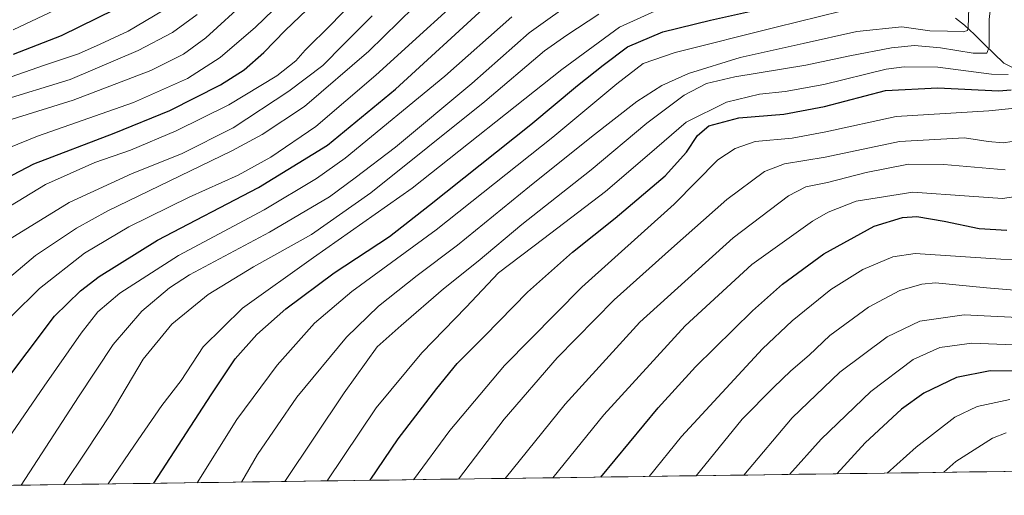
# Model space of a CAD drawing. Units: metres. Extents: x 593173 to 596594, y 4775337 to 4777698.
# Drawn here: x 594106 to 594393, y 4775347 to 4775486 of the extents above; entities that cross this region are included whole.
import ezdxf

# ---------------------------------------------------------------- set-up
doc = ezdxf.new("R2010")
doc.units = ezdxf.units.M
doc.header["$MEASUREMENT"] = 0
for name, color, linetype, lineweight in [('Arbolado forestal CxS', 92, 'Continuous', 0), ('Corriente natural lineal', 142, 'Continuous', 13), ('Curva de nivel maestra', 36, 'Continuous', 30), ('Curva de nivel normal', 36, 'Continuous', 0), ('Municipio CxS', 142, 'Continuous', 0)]:
    doc.layers.add(name, color=color, linetype=linetype, lineweight=lineweight)

# ---------------------------------------------------------------- blocks, each defined once
blk = doc.blocks.new('*U164')
at = {"layer": 'Curva de nivel normal', "color": 36, "linetype": 'Continuous', "lineweight": 0}
blk.add_polyline3d([(594118.45, 4775349.93, 615), (594125.02, 4775359.74, 615), (594131.97, 4775370.28, 615), (594141.64, 4775386.58, 615), (594150, 4775396.78, 615), (594160.66, 4775405.47, 615), (594173.87, 4775413.58, 615), (594190.86, 4775423.03, 615), (594208.16, 4775435.21, 615), (594241.5, 4775461.89, 615), (594258.86, 4775476.74, 615), (594265.45, 4775481.25, 615), (594274.74, 4775487.39, 615)], dxfattribs=at)
blk = doc.blocks.new('*U167')
at = {"layer": 'Curva de nivel normal', "color": 36, "linetype": 'Continuous', "lineweight": 0}
blk.add_polyline3d([(594091.37, 4775453.02, 565), (594121.19, 4775462.32, 565), (594143.92, 4775471, 565), (594153.41, 4775475.76, 565), (594159.94, 4775480.48, 565), (594172.12, 4775491.67, 565)], dxfattribs=at)
blk = doc.blocks.new('*U169')
at = {"layer": 'Curva de nivel normal', "color": 36, "linetype": 'Continuous', "lineweight": 0}
blk.add_polyline3d([(594398.34, 4775390.64, 695), (594383.74, 4775391.22, 695), (594374.42, 4775390, 695), (594366.61, 4775386.51, 695), (594354.23, 4775377.15, 695), (594339.73, 4775363.17, 695), (594330.5, 4775352.89, 695)], dxfattribs=at)
blk = doc.blocks.new('*U171')
at = {"layer": 'Curva de nivel normal', "color": 36, "linetype": 'Continuous', "lineweight": 0}
blk.add_polyline3d([(594170.37, 4775350.66, 635), (594175.03, 4775358.72, 635), (594186.5, 4775375.52, 635), (594201, 4775393.05, 635), (594210.4, 4775402.09, 635), (594221.66, 4775411.02, 635), (594233.48, 4775419.92, 635), (594254.55, 4775437.03, 635), (594272.66, 4775451.53, 635), (594285.85, 4775461.9, 635), (594293.21, 4775466.53, 635), (594300.96, 4775470.12, 635), (594316.1, 4775474.78, 635), (594334.45, 4775478.86, 635), (594350.18, 4775482.34, 635), (594363.27, 4775483.68, 635), (594371.48, 4775482.54, 635), (594376.68, 4775482.42, 635), (594381.23, 4775482.22, 635), (594382.51, 4775482.68, 635), (594382.68, 4775483.49, 635), (594382.82, 4775489.25, 635)], dxfattribs=at)
blk = doc.blocks.new('*U181')
at = {"layer": 'Curva de nivel normal', "color": 36, "linetype": 'Continuous', "lineweight": 0}
blk.add_polyline3d([(594394.85, 4775374.84, 705), (594385.26, 4775372.78, 705), (594378.74, 4775369.66, 705), (594367.45, 4775360.91, 705), (594359.05, 4775353.29, 705)], dxfattribs=at)
blk = doc.blocks.new('*U189')
at = {"layer": 'Curva de nivel normal', "color": 36, "linetype": 'Continuous', "lineweight": 0}
blk.add_polyline3d([(594393.77, 4775365.09, 710), (594389.75, 4775363.49, 710), (594379.11, 4775356.66, 710), (594375.54, 4775353.52, 710)], dxfattribs=at)
blk = doc.blocks.new('*U194')
at = {"layer": 'Curva de nivel normal', "color": 36, "linetype": 'Continuous', "lineweight": 0}
blk.add_polyline3d([(594195.4, 4775351.01, 645), (594209.74, 4775372.39, 645), (594223.04, 4775388.48, 645), (594236.01, 4775401.78, 645), (594245.46, 4775411.83, 645), (594258.72, 4775421.81, 645), (594276.68, 4775435.58, 645), (594289.56, 4775446.58, 645), (594300.25, 4775455.86, 645), (594312.04, 4775461.67, 645), (594321.72, 4775464.05, 645), (594329.16, 4775464.79, 645), (594340.49, 4775466.87, 645), (594358.7, 4775471.33, 645), (594363.93, 4775472.08, 645), (594373.78, 4775471.95, 645), (594389.51, 4775469.9, 645), (594394.35, 4775469.79, 645)], dxfattribs=at)
blk = doc.blocks.new('*U200')
at = {"layer": 'Curva de nivel normal', "color": 36, "linetype": 'Continuous', "lineweight": 0}
blk.add_polyline3d([(594242.62, 4775499.7, 595), (594209.57, 4775469.57, 595), (594192.06, 4775454.55, 595), (594178.96, 4775445.6, 595), (594169.41, 4775440.36, 595), (594155.07, 4775433.94, 595), (594137.43, 4775425.25, 595), (594124.52, 4775417.58, 595), (594111.37, 4775407.25, 595), (594103.25, 4775399.25, 595)], dxfattribs=at)
blk = doc.blocks.new('*U202')
at = {"layer": 'Curva de nivel normal', "color": 36, "linetype": 'Continuous', "lineweight": 0}
blk.add_polyline3d([(594157.44, 4775350.48, 630), (594169.02, 4775369, 630), (594180.77, 4775384.86, 630), (594191.73, 4775397.08, 630), (594202.63, 4775406.38, 630), (594227.21, 4775424.36, 630), (594261.3, 4775451.44, 630), (594280, 4775467.09, 630), (594287.72, 4775472.97, 630), (594297.05, 4775476.2, 630), (594326.54, 4775483.64, 630), (594345.54, 4775488.29, 630)], dxfattribs=at)
blk = doc.blocks.new('*U205')
at = {"layer": 'Curva de nivel normal', "color": 36, "linetype": 'Continuous', "lineweight": 0}
blk.add_polyline3d([(594289.52, 4775352.32, 680), (594298.96, 4775364.01, 680), (594322.57, 4775389.59, 680), (594331.28, 4775397.83, 680), (594342.53, 4775406.93, 680), (594351.86, 4775412.77, 680), (594360.71, 4775416.47, 680), (594367.22, 4775417.48, 680), (594392.24, 4775415.83, 680), (594399.11, 4775415.69, 680)], dxfattribs=at)
blk = doc.blocks.new('*U208')
at = {"layer": 'Curva de nivel normal', "color": 36, "linetype": 'Continuous', "lineweight": 0}
blk.add_polyline3d([(594190.07, 4775498.74, 570), (594174.46, 4775483.63, 570), (594164.13, 4775474.76, 570), (594154.62, 4775468.58, 570), (594138.78, 4775461.58, 570), (594110.73, 4775451.77, 570), (594096.54, 4775446.06, 570)], dxfattribs=at)
blk = doc.blocks.new('*U211')
at = {"layer": 'Curva de nivel normal', "color": 36, "linetype": 'Continuous', "lineweight": 0}
blk.add_polyline3d([(594182.99, 4775350.83, 640), (594200.37, 4775376.72, 640), (594209.98, 4775390.2, 640), (594216.99, 4775396.43, 640), (594229.41, 4775407.13, 640), (594239.52, 4775415.22, 640), (594252.29, 4775425.91, 640), (594272.5, 4775441.91, 640), (594288.83, 4775455.58, 640), (594299.72, 4775463.74, 640), (594306.19, 4775467.16, 640), (594314.52, 4775469.08, 640), (594335.28, 4775472.48, 640), (594348.12, 4775475.21, 640), (594360.24, 4775477.59, 640), (594366.98, 4775478.24, 640), (594374.57, 4775477.59, 640), (594384.11, 4775476.06, 640), (594388.1, 4775475.98, 640), (594388.8, 4775477.8, 640), (594388.76, 4775485.91, 640), (594390.39, 4775499.58, 640), (594393.33, 4775510.91, 640)], dxfattribs=at)
blk = doc.blocks.new('*U216')
at = {"layer": 'Curva de nivel normal', "color": 36, "linetype": 'Continuous', "lineweight": 0}
blk.add_polyline3d([(594229.48, 4775498.1, 590), (594207.53, 4775476.57, 590), (594188.79, 4775460.46, 590), (594176.4, 4775452.22, 590), (594167.54, 4775447.48, 590), (594131.31, 4775429.9, 590), (594122.19, 4775424.92, 590), (594110.14, 4775416.88, 590), (594098.7, 4775407.25, 590)], dxfattribs=at)
blk = doc.blocks.new('*U220')
at = {"layer": 'Curva de nivel normal', "color": 36, "linetype": 'Continuous', "lineweight": 0}
blk.add_polyline3d([(594215.66, 4775504.36, 580), (594196.7, 4775484.47, 580), (594189, 4775476.93, 580), (594186.25, 4775473.76, 580), (594180.72, 4775469.43, 580), (594166.68, 4775460.95, 580), (594151.32, 4775453.35, 580), (594137.89, 4775447.63, 580), (594127.5, 4775444.1, 580), (594113.14, 4775437.61, 580), (594096.54, 4775427.58, 580)], dxfattribs=at)
blk = doc.blocks.new('*U222')
at = {"layer": 'Curva de nivel normal', "color": 36, "linetype": 'Continuous', "lineweight": 0}
blk.add_polyline3d([(594317.11, 4775352.7, 690), (594331.27, 4775369.47, 690), (594345.18, 4775382.76, 690), (594358.98, 4775393.13, 690), (594368.58, 4775397.66, 690), (594381.52, 4775399.5, 690), (594399.14, 4775398.62, 690)], dxfattribs=at)
blk = doc.blocks.new('*U228')
at = {"layer": 'Curva de nivel normal', "color": 36, "linetype": 'Continuous', "lineweight": 0}
blk.add_polyline3d([(594269.03, 4775492.51, 610), (594254.46, 4775481.94, 610), (594237.66, 4775467.16, 610), (594215.4, 4775448.59, 610), (594203.54, 4775439.54, 610), (594196.12, 4775434.02, 610), (594178.53, 4775423.69, 610), (594155.14, 4775411.19, 610), (594149.36, 4775407.45, 610), (594141.27, 4775400.65, 610), (594132.89, 4775390.83, 610), (594122.76, 4775375.54, 610), (594106, 4775349.76, 610)], dxfattribs=at)
blk = doc.blocks.new('*U231')
at = {"layer": 'Curva de nivel normal', "color": 36, "linetype": 'Continuous', "lineweight": 0}
blk.add_polyline3d([(594103.64, 4775482.89, 545), (594126.59, 4775493.72, 545)], dxfattribs=at)
blk = doc.blocks.new('*U233')
at = {"layer": 'Curva de nivel normal', "color": 36, "linetype": 'Continuous', "lineweight": 0}
blk.add_polyline3d([(594303.17, 4775352.51, 685), (594316.66, 4775369.08, 685), (594325.8, 4775378.35, 685), (594330.82, 4775383.15, 685), (594336.22, 4775387.71, 685), (594342.29, 4775393.46, 685), (594353.55, 4775401.78, 685), (594362.74, 4775406.65, 685), (594369.1, 4775408.53, 685), (594373.11, 4775408.87, 685), (594388.01, 4775407.4, 685), (594399.71, 4775406.43, 685)], dxfattribs=at)
blk = doc.blocks.new('*U235')
at = {"layer": 'Curva de nivel normal', "color": 36, "linetype": 'Continuous', "lineweight": 0}
blk.add_polyline3d([(594249.36, 4775486.68, 605), (594229.82, 4775469.29, 605), (594200.67, 4775445.36, 605), (594192.32, 4775439.39, 605), (594177.02, 4775430.25, 605), (594151.94, 4775416.91, 605), (594134.84, 4775405.91, 605), (594128.37, 4775400.47, 605), (594123.49, 4775394.17, 605), (594112.71, 4775378.7, 605), (594092.63, 4775349.57, 605)], dxfattribs=at)
blk = doc.blocks.new('*U237')
at = {"layer": 'Curva de nivel normal', "color": 36, "linetype": 'Continuous', "lineweight": 0}
blk.add_polyline3d([(594208.56, 4775486.91, 585), (594200.14, 4775478.58, 585), (594194.15, 4775472.46, 585), (594184.24, 4775464.9, 585), (594167.94, 4775454.25, 585), (594152.81, 4775446.63, 585), (594138.43, 4775440.87, 585), (594120.01, 4775432.33, 585), (594101.54, 4775421.01, 585)], dxfattribs=at)
blk = doc.blocks.new('*U242')
at = {"layer": 'Curva de nivel maestra', "color": 36, "linetype": 'Continuous', "lineweight": 30}
blk.add_polyline3d([(594133.35, 4775488.8, 550), (594117.68, 4775481.08, 550), (594103.64, 4775475.6, 550)], dxfattribs=at)
blk = doc.blocks.new('*U245')
at = {"layer": 'Curva de nivel maestra', "color": 36, "linetype": 'Continuous', "lineweight": 30}
blk.add_polyline3d([(594093.4, 4775435.22, 575), (594109.65, 4775443.68, 575), (594133.16, 4775452.66, 575), (594149.46, 4775459.23, 575), (594164.26, 4775466.78, 575), (594171.11, 4775471.13, 575), (594176.89, 4775476.25, 575), (594183.13, 4775482.7, 575), (594197.9, 4775496.91, 575)], dxfattribs=at)
blk = doc.blocks.new('*U246')
at = {"layer": 'Curva de nivel maestra', "color": 36, "linetype": 'Continuous', "lineweight": 30}
blk.add_polyline3d([(594208, 4775351.18, 650), (594216.17, 4775363.32, 650), (594227.44, 4775378.03, 650), (594233.41, 4775385.33, 650), (594241.42, 4775393.41, 650), (594253.92, 4775406.2, 650), (594267.06, 4775417.91, 650), (594279.51, 4775427.79, 650), (594294.15, 4775440.14, 650), (594300.41, 4775447.05, 650), (594303.59, 4775451.98, 650), (594306.95, 4775454.74, 650), (594315.66, 4775457.15, 650), (594328.84, 4775458.23, 650), (594340.71, 4775460.43, 650), (594358.52, 4775465.08, 650), (594373.82, 4775465.88, 650), (594391.49, 4775465.04, 650), (594395.2, 4775465.32, 650)], dxfattribs=at)
blk = doc.blocks.new('*U251')
at = {"layer": 'Curva de nivel maestra', "color": 36, "linetype": 'Continuous', "lineweight": 30}
blk.add_polyline3d([(594404.35, 4775382.98, 700), (594389.06, 4775383.13, 700), (594379.26, 4775381.26, 700), (594369.76, 4775376.69, 700), (594363.2, 4775371.99, 700), (594352.53, 4775362.1, 700), (594344.28, 4775353.08, 700)], dxfattribs=at)
blk = doc.blocks.new('*U256')
at = {"layer": 'Curva de nivel maestra', "color": 36, "linetype": 'Continuous', "lineweight": 30}
blk.add_polyline3d([(594144.76, 4775350.3, 625), (594161.54, 4775376.12, 625), (594168.54, 4775386.67, 625), (594174.83, 4775393.82, 625), (594183.36, 4775401.26, 625), (594197.49, 4775411.79, 625), (594213.56, 4775422.47, 625), (594225.31, 4775431.64, 625), (594254.89, 4775455.16, 625), (594268.5, 4775466.61, 625), (594276.06, 4775472.56, 625), (594283.16, 4775477.88, 625), (594293.43, 4775482.24, 625), (594307.35, 4775485.7, 625), (594320.58, 4775488.62, 625)], dxfattribs=at)

msp = doc.modelspace()

# ---------------------------------------------------------------- linework, layer by layer
at = {"layer": 'Arbolado forestal CxS', "color": 92, "linetype": 'Continuous', "lineweight": 0}
msp.add_polyline3d([(594626.01, 4775357.01, 794.69), (593892.97, 4775346.79, 518.73)], dxfattribs=at)
msp.add_polyline3d([(594626.01, 4775357.01, 794.69), (593892.97, 4775346.79, 518.73)], dxfattribs=at)
at = {"layer": 'Corriente natural lineal', "color": 142, "linetype": 'Continuous', "lineweight": 13}
msp.add_polyline3d([(594396.21, 4775471.5, 646.1), (594393.06, 4775473.15, 644.32), (594390.2, 4775475.92, 642.58), (594387.34, 4775478.69, 640.1), (594384.48, 4775481.46, 637.09), (594381.62, 4775484.23, 633.8), (594378.98, 4775486.28, 632.24)], dxfattribs=at)
at = {"layer": 'Curva de nivel maestra', "color": 36, "linetype": 'Continuous', "lineweight": 30}
for points in [[(594099.71, 4775377.88, 600), (594115.74, 4775399.12, 600), (594123.36, 4775406.54, 600), (594128.74, 4775410.72, 600), (594145.87, 4775421.36, 600), (594175.36, 4775436.8, 600), (594195.46, 4775449.15, 600), (594215.32, 4775465.53, 600), (594242.19, 4775490.09, 600)], [(594275.37, 4775352.12, 675), (594292.1, 4775372.33, 675), (594303.03, 4775384.35, 675), (594319.7, 4775400.75, 675), (594328.43, 4775408.47, 675), (594340.53, 4775417.42, 675), (594355.2, 4775425.42, 675), (594363.53, 4775428.03, 675), (594367.64, 4775428.25, 675), (594375.63, 4775426.96, 675), (594385.84, 4775424.76, 675), (594393.95, 4775424.31, 675)]]:
    msp.add_polyline3d(points, dxfattribs=at)
at = {"layer": 'Curva de nivel normal', "color": 36, "linetype": 'Continuous', "lineweight": 0}
for points in [[(594131.42, 4775350.11, 620), (594139.14, 4775361.42, 620), (594147.06, 4775373.03, 620), (594152.76, 4775380.34, 620), (594159.21, 4775390.24, 620), (594170.67, 4775401.46, 620), (594191.39, 4775416.31, 620), (594220.27, 4775436.56, 620), (594263.97, 4775471.29, 620), (594280.82, 4775483.58, 620), (594292.23, 4775488.82, 620)], [(594157.46, 4775487.32, 560), (594150.21, 4775482.05, 560), (594140.21, 4775476.81, 560), (594120.28, 4775468.36, 560), (594099.27, 4775461.86, 560)], [(594147.32, 4775488.42, 555), (594137.21, 4775482.46, 555), (594129.12, 4775478.68, 555), (594122.79, 4775475.83, 555), (594112.83, 4775472.54, 555), (594103.08, 4775469.12, 555)], [(594220.64, 4775351.36, 655), (594231.23, 4775365.77, 655), (594247.17, 4775384.74, 655), (594269.83, 4775407.62, 655), (594296.74, 4775431.93, 655), (594309.52, 4775444.89, 655), (594314.59, 4775448.2, 655), (594320.44, 4775450.23, 655), (594331.26, 4775451.15, 655), (594341.07, 4775453, 655), (594361.68, 4775457.56, 655), (594388.72, 4775459.13, 655), (594401.19, 4775460.45, 655)], [(594233.74, 4775351.54, 660), (594247.12, 4775369.04, 660), (594262.61, 4775387, 660), (594279.29, 4775403.91, 660), (594296.03, 4775418.91, 660), (594312.18, 4775433.25, 660), (594323.16, 4775441.46, 660), (594329, 4775443.72, 660), (594340.88, 4775445.6, 660), (594362.62, 4775450.17, 660), (594381.62, 4775451.24, 660), (594388.52, 4775450.21, 660), (594392.85, 4775449.78, 660), (594398.11, 4775450.6, 660)], [(594247.38, 4775351.73, 665), (594264.91, 4775373.43, 665), (594286.75, 4775397.42, 665), (594313.97, 4775422.09, 665), (594330.2, 4775434.35, 665), (594335.2, 4775436.92, 665), (594341.53, 4775438.19, 665), (594352.86, 4775441.17, 665), (594365.2, 4775443.54, 665), (594375.53, 4775443.51, 665), (594393.52, 4775441.95, 665)], [(594261.32, 4775351.92, 670), (594276.26, 4775370.33, 670), (594300.03, 4775396.32, 670), (594319.5, 4775414.22, 670), (594337.22, 4775426.89, 670), (594341.72, 4775429.54, 670), (594349.95, 4775432.8, 670), (594366.53, 4775435.37, 670), (594382.99, 4775434.21, 670), (594392.72, 4775433.56, 670), (594399.95, 4775434.6, 670)]]:
    msp.add_polyline3d(points, dxfattribs=at)
at = {"layer": 'Municipio CxS', "color": 142, "linetype": 'Continuous', "lineweight": 0}
msp.add_polyline3d([(594398.06, 4775353.83, 715.93), (594393.07, 4775353.76, 714.56), (594388.09, 4775353.69, 713.53), (594383.1, 4775353.62, 712.04), (594378.11, 4775353.55, 710.57), (594373.12, 4775353.48, 709.07), (594368.13, 4775353.41, 707.53), (594363.14, 4775353.34, 706), (594358.16, 4775353.27, 704.56), (594353.17, 4775353.2, 703.17), (594348.18, 4775353.13, 701.45), (594343.19, 4775353.06, 699.51), (594338.2, 4775353, 698.09), (594333.21, 4775352.93, 696.15), (594328.23, 4775352.86, 694.03), (594323.24, 4775352.79, 692.43), (594318.25, 4775352.72, 690.84), (594313.26, 4775352.65, 688.78), (594308.27, 4775352.58, 686.81), (594303.28, 4775352.51, 685.04), (594298.3, 4775352.44, 683.49), (594293.31, 4775352.37, 682.19), (594288.32, 4775352.3, 680.17), (594283.33, 4775352.23, 677.76), (594278.34, 4775352.16, 675.65), (594273.35, 4775352.09, 674.1), (594268.37, 4775352.02, 672.54), (594263.38, 4775351.95, 670.83), (594258.39, 4775351.88, 668.93), (594253.4, 4775351.81, 666.85), (594248.41, 4775351.74, 664.91), (594243.42, 4775351.68, 663.41), (594238.44, 4775351.61, 661.58), (594233.45, 4775351.54, 659.93), (594228.46, 4775351.47, 658.58), (594223.47, 4775351.4, 656.49), (594218.48, 4775351.33, 654.09), (594213.49, 4775351.26, 652.23), (594208.51, 4775351.19, 650.95), (594203.52, 4775351.12, 648.98), (594198.53, 4775351.05, 646.2), (594193.54, 4775350.98, 643.62), (594188.55, 4775350.91, 641.75), (594183.56, 4775350.84, 639.99), (594178.58, 4775350.77, 638.22), (594173.59, 4775350.7, 636.26), (594168.6, 4775350.63, 634.18), (594163.61, 4775350.56, 632.19), (594158.62, 4775350.49, 630.25), (594153.63, 4775350.42, 628.24), (594148.65, 4775350.35, 626.26), (594143.66, 4775350.29, 624.58), (594138.67, 4775350.22, 622.81), (594133.68, 4775350.15, 620.53), (594128.69, 4775350.08, 618.47), (594123.71, 4775350.01, 616.71), (594118.72, 4775349.94, 614.79), (594113.73, 4775349.87, 613.04), (594108.74, 4775349.8, 611.22), (594103.75, 4775349.73, 608.83)], dxfattribs=at)

# ---------------------------------------------------------------- block references
at = {"layer": 'Curva de nivel maestra', "color": 36, "linetype": 'Continuous', "lineweight": 30}
for name in ['*U246', '*U245', '*U256', '*U242', '*U251']:
    msp.add_blockref(name, (0, 0), dxfattribs=at)
at = {"layer": 'Curva de nivel normal', "color": 36, "linetype": 'Continuous', "lineweight": 0}
for name in ['*U194', '*U220', '*U237', '*U216', '*U200', '*U235', '*U228', '*U164', '*U202', '*U171', '*U211', '*U231', '*U167', '*U208', '*U205', '*U233', '*U169', '*U181', '*U222', '*U189']:
    msp.add_blockref(name, (0, 0), dxfattribs=at)

doc.saveas('drawing.dxf')
